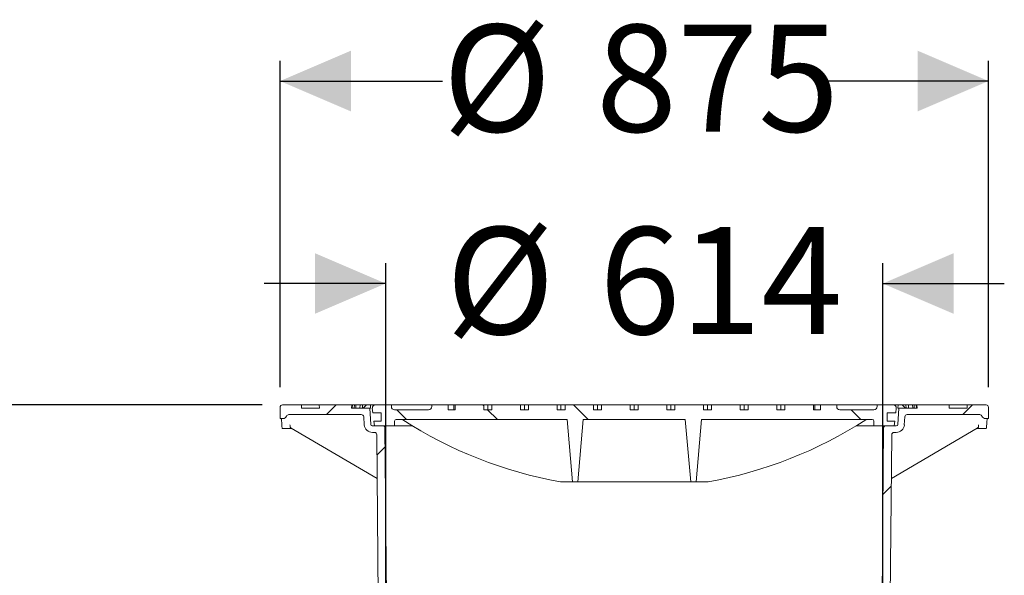
# Model space of a CAD drawing. Units: millimetres. Extents: x 629 to 6997, y 252 to 4764.
# Drawn here: x 1427 to 2643, y 4077 to 4764 of the extents above; entities that cross this region are included whole.
import ezdxf

# ---------------------------------------------------------------- set-up
doc = ezdxf.new("R2010")
doc.units = ezdxf.units.MM
doc.header["$LTSCALE"] = 25
doc.linetypes.add('SLD-Durchgehend', pattern=[0])
doc.layers.add('MAßLINIE_MAßZEICHNUNGEN', color=7, linetype='SLD-Durchgehend')
doc.styles.add('SLDTEXTSTYLE0', font='Opinion Pro')
doc.dimstyles.new('SLDDIMSTYLE0', dxfattribs={"dimtxt": 132.291667, "dimasz": 87.5, "dimexe": 0, "dimexo": 0.0625, "dimgap": 33.072917, "dimtad": 0, "dimdec": 0, "dimrnd": 1e-09, "dimzin": 12, "dimdsep": 46, "dimtxsty": 'SLDTEXTSTYLE0', "dimsah": 1, "dimcen": 0.09, "dimadec": 0, "dimazin": 3, "dimtfac": 1, "dimtdec": 0, "dimtofl": 0, "dimtmove": 0, "dimatfit": 3, "dimfxl": 1, "dimfrac": 2, "dimtolj": 1, "dimtzin": 12, "dimarcsym": 0})
doc.dimstyles.new('SLDDIMSTYLE1', dxfattribs={"dimtxt": 132.291667, "dimasz": 87.5, "dimexe": 0, "dimexo": 0.0625, "dimgap": 33.072917, "dimtad": 0, "dimdec": 0, "dimrnd": 1e-09, "dimzin": 12, "dimdsep": 46, "dimtxsty": 'SLDTEXTSTYLE0', "dimsah": 1, "dimcen": 0.09, "dimadec": 0, "dimazin": 3, "dimtfac": 1, "dimtdec": 0, "dimtmove": 0, "dimatfit": 0, "dimfxl": 1, "dimfrac": 2, "dimtolj": 1, "dimtzin": 12, "dimarcsym": 0})

# ---------------------------------------------------------------- blocks, each defined once
blk = doc.blocks.new('_D_8')
at = {"layer": 'MAßLINIE_MAßZEICHNUNGEN', "color": 7}
for p, q in [((1726.7, 4287.7), (683.5, 4287.7)), ((708.5, 4287.7), (708.5, 3885.2)), ((708.5, 3160.7), (708.5, 3563.3)), ((1513.2, 3160.7), (683.5, 3160.7))]:
    blk.add_line(p, q, dxfattribs=at)
for points in [[(708.5, 4287.7), (671, 4200.2), (746, 4200.2)], [(708.5, 3160.7), (746, 3248.2), (671, 3248.2)]]:
    blk.add_solid(points, dxfattribs=at)
at = {"layer": 'MAßLINIE_MAßZEICHNUNGEN', "color": 7, "insert": (631.8, 3563.3), "char_height": 132.29, "attachment_point": 1, "rotation": 90, "style": 'SLDTEXTSTYLE0'}
blk.add_mtext('1127', dxfattribs=at)
blk = doc.blocks.new('_D_9')
at = {"layer": 'MAßLINIE_MAßZEICHNUNGEN', "color": 7}
for p, q in [((1879.2, 3676.7), (1879.2, 4462.7)), ((2493.2, 3676.7), (2493.2, 4462.7)), ((1879.2, 4437.7), (1729.2, 4437.7)), ((2493.2, 4437.7), (2643.2, 4437.7))]:
    blk.add_line(p, q, dxfattribs=at)
for points in [[(1879.2, 4437.7), (1791.7, 4475.2), (1791.7, 4400.2)], [(2493.2, 4437.7), (2580.7, 4400.2), (2580.7, 4475.2)]]:
    blk.add_solid(points, dxfattribs=at)
at = {"layer": 'MAßLINIE_MAßZEICHNUNGEN', "color": 7, "char_height": 132.29, "attachment_point": 1, "style": 'SLDTEXTSTYLE0'}
for s, insert in [('%%c', (1953.5, 4507.4)), ('614', (2142.9, 4507.4))]:
    blk.add_mtext(s, dxfattribs=dict(at, insert=insert))
blk = doc.blocks.new('_D_10')
at = {"layer": 'MAßLINIE_MAßZEICHNUNGEN', "color": 7}
for p, q in [((1748.7, 4309.7), (1748.7, 4712.9)), ((2623.7, 4309.7), (2623.7, 4712.9)), ((1748.7, 4687.9), (1949.4, 4687.9)), ((2623.7, 4687.9), (2423, 4687.9))]:
    blk.add_line(p, q, dxfattribs=at)
for points in [[(1748.7, 4687.9), (1836.2, 4650.4), (1836.2, 4725.4)], [(2623.7, 4687.9), (2536.2, 4725.4), (2536.2, 4650.4)]]:
    blk.add_solid(points, dxfattribs=at)
at = {"layer": 'MAßLINIE_MAßZEICHNUNGEN', "color": 7, "char_height": 132.29, "attachment_point": 1, "style": 'SLDTEXTSTYLE0'}
for s, insert in [('%%c', (1949.4, 4757.6)), ('875', (2138.9, 4757.6))]:
    blk.add_mtext(s, dxfattribs=dict(at, insert=insert))

msp = doc.modelspace()

# ---------------------------------------------------------------- hatches: boundary and pattern name
at = {"linetype": 'SLD-Durchgehend', "lineweight": 18}
h = msp.add_hatch(dxfattribs=at)
h.set_pattern_fill('ANSI34', scale=25, style=0)
edge = h.paths.add_edge_path(flags=0)
edge.add_arc((1759.6, 4272.7), 3, 90, 157.9757, ccw=False)
edge.add_line((1759.6, 4275.7), (1849.1, 4275.7))
edge.add_arc((1849.1, 4272.7), 3, 3.5, 90, ccw=False)
edge.add_line((1852.1, 4272.9), (1852.7, 4263.1))
edge.add_arc((1862.7, 4263.7), 10, 183.5, 270.5208)
edge.add_line((1862.8, 4253.7), (1865.2, 4253.7))
edge.add_arc((1865.3, 4250.7), 3, 0.5208, 90.5208, ccw=False)
edge.add_line((1868.3, 4250.7), (1871.2, 3923.7))
edge.add_line((1871.2, 3923.7), (1871.2, 3671.7))
edge.add_line((1871.2, 3671.7), (1877, 3651.7))
edge.add_line((1877, 3651.7), (1879.2, 3651.7))
edge.add_line((1879.2, 3651.7), (1881.2, 3923.7))
edge.add_line((1881.2, 3923.7), (1878.2, 4259.7))
edge.add_arc((1876.2, 4259.7), 2, 0.5085, 90)
edge.add_line((1876.2, 4261.7), (1862.7, 4261.7))
edge.add_arc((1862.7, 4263.7), 2, 183.5, 270, ccw=False)
edge.add_line((1860.7, 4263.6), (1859.5, 4283.7))
edge.add_line((1859.5, 4283.7), (1837, 4283.7))
edge.add_line((1837, 4283.7), (1837.2, 4287.7))
edge.add_line((1837.2, 4287.7), (1797.2, 4287.7))
edge.add_line((1797.2, 4287.7), (1797.4, 4283.7))
edge.add_line((1797.4, 4283.7), (1775.2, 4283.7))
edge.add_line((1775.2, 4283.7), (1775.2, 4287.7))
edge.add_line((1775.2, 4287.7), (1751.7, 4287.7))
edge.add_arc((1751.7, 4284.7), 3, 90, 180)
edge.add_line((1748.7, 4284.7), (1748.7, 4270.7))
edge.add_line((1748.7, 4270.7), (1752.2, 4270.7))
edge.add_arc((1752.2, 4275.7), 5, 270, 337.9757)
h = msp.add_hatch(dxfattribs=at)
h.set_pattern_fill('ANSI34', scale=25, angle=90, style=0)
edge = h.paths.add_edge_path(flags=0)
edge.add_line((2010.2, 4281.7), (2000.3, 4281.7))
edge.add_line((2000.3, 4281.7), (2000.3, 4287.7))
edge.add_line((2000.3, 4287.7), (1964.9, 4287.7))
edge.add_line((1964.9, 4287.7), (1964.9, 4281.7))
edge.add_line((1964.9, 4281.7), (1956.2, 4281.7))
edge.add_line((1956.2, 4281.7), (1956.2, 4287.7))
edge.add_line((1956.2, 4287.7), (1936.2, 4287.7))
edge.add_line((1936.2, 4287.7), (1936.2, 4285.7))
edge.add_arc((1932.2, 4285.7), 4, 270, 360, ccw=False)
edge.add_line((1932.2, 4281.7), (1890.2, 4281.7))
edge.add_arc((1890.2, 4285.7), 4, 180, 270, ccw=False)
edge.add_line((1886.2, 4285.7), (1886.2, 4287.7))
edge.add_line((1886.2, 4287.7), (1866.2, 4287.7))
edge.add_arc((1866.2, 4284.2), 3.5, 90, 186.5819)
edge.add_line((1862.7, 4283.8), (1863.4, 4277.7))
edge.add_line((1863.4, 4277.7), (1873.7, 4277.7))
edge.add_line((1873.7, 4277.7), (1873.7, 4267.7))
edge.add_line((1873.7, 4267.7), (1864.5, 4267.7))
edge.add_line((1864.5, 4267.7), (1865.2, 4261.7))
edge.add_line((1865.2, 4261.7), (1890.2, 4261.7))
edge.add_line((1890.2, 4261.7), (1890.2, 4267.7))
edge.add_arc((1892.2, 4267.7), 2, 90, 180, ccw=False)
edge.add_line((1892.2, 4269.7), (2103.2, 4269.7))
edge.add_line((2103.2, 4269.7), (2110, 4192.7))
edge.add_line((2110, 4192.7), (2116.5, 4192.7))
edge.add_line((2116.5, 4192.7), (2123.2, 4269.7))
edge.add_line((2123.2, 4269.7), (2249.2, 4269.7))
edge.add_line((2249.2, 4269.7), (2256, 4192.7))
edge.add_line((2256, 4192.7), (2262.5, 4192.7))
edge.add_line((2262.5, 4192.7), (2269.2, 4269.7))
edge.add_line((2269.2, 4269.7), (2480.2, 4269.7))
edge.add_arc((2480.2, 4267.7), 2, 0, 90, ccw=False)
edge.add_line((2482.2, 4267.7), (2482.2, 4261.7))
edge.add_line((2482.2, 4261.7), (2507.2, 4261.7))
edge.add_line((2507.2, 4261.7), (2507.9, 4267.7))
edge.add_line((2507.9, 4267.7), (2498.7, 4267.7))
edge.add_line((2498.7, 4267.7), (2498.7, 4277.7))
edge.add_line((2498.7, 4277.7), (2509.1, 4277.7))
edge.add_line((2509.1, 4277.7), (2509.8, 4283.8))
edge.add_arc((2506.3, 4284.2), 3.5, 353.4181, 450)
edge.add_line((2506.3, 4287.7), (2486.2, 4287.7))
edge.add_line((2486.2, 4287.7), (2486.2, 4285.7))
edge.add_arc((2482.2, 4285.7), 4, 270, 360, ccw=False)
edge.add_line((2482.2, 4281.7), (2440.2, 4281.7))
edge.add_arc((2440.2, 4285.7), 4, 180, 270, ccw=False)
edge.add_line((2436.2, 4285.7), (2436.2, 4287.7))
edge.add_line((2436.2, 4287.7), (2416.2, 4287.7))
edge.add_line((2416.2, 4287.7), (2416.2, 4281.7))
edge.add_line((2416.2, 4281.7), (2407.6, 4281.7))
edge.add_line((2407.6, 4281.7), (2407.6, 4287.7))
edge.add_line((2407.6, 4287.7), (2372.2, 4287.7))
edge.add_line((2372.2, 4287.7), (2372.2, 4281.7))
edge.add_line((2372.2, 4281.7), (2362.3, 4281.7))
edge.add_line((2362.3, 4281.7), (2362.3, 4287.7))
edge.add_line((2362.3, 4287.7), (2326.9, 4287.7))
edge.add_line((2326.9, 4287.7), (2326.9, 4281.7))
edge.add_line((2326.9, 4281.7), (2317, 4281.7))
edge.add_line((2317, 4281.7), (2317, 4287.7))
edge.add_line((2317, 4287.7), (2281.7, 4287.7))
edge.add_line((2281.7, 4287.7), (2281.7, 4281.7))
edge.add_line((2281.7, 4281.7), (2271.8, 4281.7))
edge.add_line((2271.8, 4281.7), (2271.8, 4287.7))
edge.add_line((2271.8, 4287.7), (2236.4, 4287.7))
edge.add_line((2236.4, 4287.7), (2236.4, 4281.7))
edge.add_line((2236.4, 4281.7), (2226.5, 4281.7))
edge.add_line((2226.5, 4281.7), (2226.5, 4287.7))
edge.add_line((2226.5, 4287.7), (2191.2, 4287.7))
edge.add_line((2191.2, 4287.7), (2191.2, 4281.7))
edge.add_line((2191.2, 4281.7), (2181.3, 4281.7))
edge.add_line((2181.3, 4281.7), (2181.3, 4287.7))
edge.add_line((2181.3, 4287.7), (2145.9, 4287.7))
edge.add_line((2145.9, 4287.7), (2145.9, 4281.7))
edge.add_line((2145.9, 4281.7), (2136, 4281.7))
edge.add_line((2136, 4281.7), (2136, 4287.7))
edge.add_line((2136, 4287.7), (2100.7, 4287.7))
edge.add_line((2100.7, 4287.7), (2100.7, 4281.7))
edge.add_line((2100.7, 4281.7), (2090.8, 4281.7))
edge.add_line((2090.8, 4281.7), (2090.8, 4287.7))
edge.add_line((2090.8, 4287.7), (2055.4, 4287.7))
edge.add_line((2055.4, 4287.7), (2055.4, 4281.7))
edge.add_line((2055.4, 4281.7), (2045.5, 4281.7))
edge.add_line((2045.5, 4281.7), (2045.5, 4287.7))
edge.add_line((2045.5, 4287.7), (2010.2, 4287.7))
edge.add_line((2010.2, 4287.7), (2010.2, 4281.7))
h = msp.add_hatch(dxfattribs=at)
h.set_pattern_fill('ANSI34', scale=25, style=0)
edge = h.paths.add_edge_path(flags=0)
edge.add_line((2519.7, 4263.1), (2520.3, 4272.9))
edge.add_arc((2523.3, 4272.7), 3, 90, 176.5, ccw=False)
edge.add_line((2523.3, 4275.7), (2612.8, 4275.7))
edge.add_arc((2612.8, 4272.7), 3, 22.0243, 90, ccw=False)
edge.add_arc((2620.2, 4275.7), 5, 202.0243, 270)
edge.add_line((2620.2, 4270.7), (2623.7, 4270.7))
edge.add_line((2623.7, 4270.7), (2623.7, 4284.7))
edge.add_arc((2620.7, 4284.7), 3, 0, 90)
edge.add_line((2620.7, 4287.7), (2597.2, 4287.7))
edge.add_line((2597.2, 4287.7), (2597.2, 4283.7))
edge.add_line((2597.2, 4283.7), (2575, 4283.7))
edge.add_line((2575, 4283.7), (2575.2, 4287.7))
edge.add_line((2575.2, 4287.7), (2535.2, 4287.7))
edge.add_line((2535.2, 4287.7), (2535.4, 4283.7))
edge.add_line((2535.4, 4283.7), (2513, 4283.7))
edge.add_line((2513, 4283.7), (2511.8, 4263.6))
edge.add_arc((2509.8, 4263.7), 2, 270, 356.5, ccw=False)
edge.add_line((2509.8, 4261.7), (2496.2, 4261.7))
edge.add_arc((2496.2, 4259.7), 2, 90, 179.4915)
edge.add_line((2494.2, 4259.7), (2491.2, 3923.7))
edge.add_line((2491.2, 3923.7), (2493.2, 3651.7))
edge.add_line((2493.2, 3651.7), (2495.5, 3651.7))
edge.add_line((2495.5, 3651.7), (2501.2, 3671.7))
edge.add_line((2501.2, 3671.7), (2501.2, 3923.7))
edge.add_line((2501.2, 3923.7), (2504.2, 4250.7))
edge.add_arc((2507.2, 4250.7), 3, 89.4792, 179.4792, ccw=False)
edge.add_line((2507.2, 4253.7), (2509.7, 4253.7))
edge.add_arc((2509.8, 4263.7), 10, 269.4792, 356.5)

# ---------------------------------------------------------------- linework, layer by layer
at = {"color": 7, "linetype": 'SLD-Durchgehend', "lineweight": 18}
for p, q in [((1748.7, 4284.7), (1748.7, 4270.7)), ((1775.2, 4287.7), (1751.7, 4287.7)), ((1775.2, 4283.7), (1775.2, 4287.7)), ((1797.2, 4287.7), (1775.2, 4287.7)), ((1797.4, 4283.7), (1775.2, 4283.7)), ((1797.2, 4287.7), (1797.4, 4283.7)), ((1797.2, 4287.7), (1837.2, 4287.7)), ((1837, 4283.7), (1837.2, 4287.7)), ((1859.5, 4283.7), (1837, 4283.7)), ((1837.5, 4287.7), (1837.2, 4287.7)), ((1837.2, 4283.7), (1837.5, 4287.7)), ((1838.1, 4287.7), (1837.5, 4287.7)), ((1837.9, 4283.7), (1838.1, 4287.7)), ((1840.7, 4287.7), (1838.1, 4287.7)), ((1840.4, 4283.7), (1840.7, 4287.7)), ((1842.5, 4287.7), (1840.7, 4287.7)), ((1842.3, 4283.7), (1842.5, 4287.7)), ((1847.7, 4287.7), (1842.5, 4287.7)), ((1847.4, 4283.7), (1847.7, 4287.7)), ((1850.7, 4287.7), (1847.7, 4287.7)), ((1850.5, 4283.7), (1850.7, 4287.7)), ((1855.1, 4287.7), (1850.7, 4287.7)), ((1855.3, 4287.7), (1851.3, 4283.7)), ((1855.3, 4287.7), (1860.3, 4287.7)), ((1860.7, 4263.6), (1859.5, 4283.7)), ((1860.5, 4283.7), (1859.5, 4283.7)), ((1860.3, 4287.7), (1860.5, 4283.7)), ((1866.2, 4287.7), (1860.3, 4287.7)), ((1862.7, 4283.8), (1863.4, 4277.7)), ((1886.2, 4287.7), (1866.2, 4287.7)), ((1886.2, 4285.7), (1886.2, 4287.7)), ((1936.2, 4287.7), (1886.2, 4287.7)), ((1932.2, 4281.7), (1890.2, 4281.7)), ((1936.2, 4287.7), (1936.2, 4285.7)), ((1956.2, 4287.7), (1936.2, 4287.7)), ((1956.2, 4281.7), (1956.2, 4287.7)), ((1963.4, 4287.7), (1956.2, 4287.7)), ((1956.2, 4281.7), (1964.9, 4281.7)), ((1963.4, 4281.7), (1963.4, 4287.7)), ((1963.4, 4287.7), (1964.9, 4287.7)), ((1964.9, 4281.7), (1964.9, 4287.7)), ((2000.3, 4287.7), (1964.9, 4287.7)), ((2000.3, 4287.7), (2000.3, 4281.7)), ((2000.3, 4287.7), (2005.2, 4287.7)), ((2000.3, 4281.7), (2010.2, 4281.7)), ((2005.2, 4281.7), (2005.2, 4287.7)), ((2005.2, 4287.7), (2010.2, 4287.7)), ((2010.2, 4281.7), (2010.2, 4287.7)), ((2045.5, 4287.7), (2010.2, 4287.7)), ((2045.5, 4287.7), (2045.5, 4281.7)), ((2045.5, 4287.7), (2050.5, 4287.7)), ((2045.5, 4281.7), (2055.4, 4281.7)), ((2050.5, 4281.7), (2050.5, 4287.7)), ((2050.5, 4287.7), (2055.4, 4287.7)), ((2055.4, 4281.7), (2055.4, 4287.7)), ((2090.8, 4287.7), (2055.4, 4287.7)), ((2090.8, 4287.7), (2090.8, 4281.7)), ((2090.8, 4287.7), (2095.7, 4287.7)), ((2090.8, 4281.7), (2100.7, 4281.7)), ((2095.7, 4281.7), (2095.7, 4287.7)), ((2095.7, 4287.7), (2100.7, 4287.7)), ((2100.7, 4281.7), (2100.7, 4287.7)), ((2136, 4287.7), (2100.7, 4287.7)), ((2136, 4287.7), (2136, 4281.7)), ((2136, 4287.7), (2141, 4287.7)), ((2136, 4281.7), (2145.9, 4281.7)), ((2141, 4281.7), (2141, 4287.7)), ((2141, 4287.7), (2145.9, 4287.7)), ((2145.9, 4281.7), (2145.9, 4287.7)), ((2181.3, 4287.7), (2145.9, 4287.7)), ((2181.3, 4287.7), (2181.3, 4281.7)), ((2181.3, 4287.7), (2186.2, 4287.7)), ((2181.3, 4281.7), (2191.2, 4281.7)), ((2186.2, 4281.7), (2186.2, 4287.7)), ((2186.2, 4287.7), (2191.2, 4287.7)), ((2191.2, 4281.7), (2191.2, 4287.7)), ((2226.5, 4287.7), (2191.2, 4287.7)), ((2226.5, 4287.7), (2226.5, 4281.7)), ((2226.5, 4287.7), (2231.5, 4287.7)), ((2226.5, 4281.7), (2236.4, 4281.7)), ((2231.5, 4281.7), (2231.5, 4287.7)), ((2231.5, 4287.7), (2236.4, 4287.7)), ((2236.4, 4281.7), (2236.4, 4287.7)), ((2271.8, 4287.7), (2236.4, 4287.7)), ((2271.8, 4287.7), (2271.8, 4281.7)), ((2271.8, 4287.7), (2276.7, 4287.7)), ((2271.8, 4281.7), (2281.7, 4281.7)), ((2276.7, 4281.7), (2276.7, 4287.7)), ((2276.7, 4287.7), (2281.7, 4287.7)), ((2281.7, 4281.7), (2281.7, 4287.7)), ((2317, 4287.7), (2281.7, 4287.7)), ((2317, 4287.7), (2317, 4281.7)), ((2317, 4287.7), (2322, 4287.7)), ((2317, 4281.7), (2326.9, 4281.7)), ((2322, 4281.7), (2322, 4287.7)), ((2322, 4287.7), (2326.9, 4287.7)), ((2326.9, 4281.7), (2326.9, 4287.7)), ((2362.3, 4287.7), (2326.9, 4287.7)), ((2362.3, 4287.7), (2362.3, 4281.7)), ((2362.3, 4287.7), (2367.2, 4287.7)), ((2362.3, 4281.7), (2372.2, 4281.7)), ((2367.2, 4281.7), (2367.2, 4287.7)), ((2367.2, 4287.7), (2372.2, 4287.7)), ((2372.2, 4281.7), (2372.2, 4287.7)), ((2407.6, 4287.7), (2372.2, 4287.7)), ((2407.6, 4287.7), (2407.6, 4281.7)), ((2407.6, 4287.7), (2409.1, 4287.7)), ((2407.6, 4281.7), (2416.2, 4281.7)), ((2416.2, 4287.7), (2409.1, 4287.7)), ((2409.1, 4281.7), (2409.1, 4287.7)), ((2416.2, 4287.7), (2416.2, 4281.7)), ((2436.2, 4287.7), (2416.2, 4287.7)), ((2436.2, 4285.7), (2436.2, 4287.7)), ((2486.2, 4287.7), (2436.2, 4287.7)), ((2440.2, 4281.7), (2482.2, 4281.7)), ((2486.2, 4287.7), (2486.2, 4285.7)), ((2506.3, 4287.7), (2486.2, 4287.7)), ((2512.2, 4287.7), (2506.3, 4287.7)), ((2509.1, 4277.7), (2509.8, 4283.8)), ((2513, 4283.7), (2511.8, 4263.6)), ((2511.9, 4283.7), (2512.2, 4287.7)), ((2513, 4283.7), (2511.9, 4283.7)), ((2517.2, 4287.7), (2512.2, 4287.7)), ((2535.4, 4283.7), (2513, 4283.7)), ((2521.2, 4283.7), (2517.2, 4287.7)), ((2517.3, 4287.7), (2521.8, 4287.7)), ((2521.9, 4283.7), (2521.8, 4287.7)), ((2521.8, 4287.7), (2524.8, 4287.7)), ((2524.8, 4287.7), (2530, 4287.7)), ((2525, 4283.7), (2524.8, 4287.7)), ((2530, 4287.7), (2531.8, 4287.7)), ((2530.1, 4283.7), (2530, 4287.7)), ((2531.8, 4287.7), (2534.4, 4287.7)), ((2532, 4283.7), (2531.8, 4287.7)), ((2534.6, 4283.7), (2534.4, 4287.7)), ((2534.4, 4287.7), (2535, 4287.7)), ((2535.2, 4283.7), (2535, 4287.7)), ((2535, 4287.7), (2535.2, 4287.7)), ((2535.4, 4283.7), (2535.2, 4287.7)), ((2535.2, 4287.7), (2575.2, 4287.7)), ((2575.2, 4287.7), (2575, 4283.7)), ((2597.2, 4283.7), (2575, 4283.7)), ((2597.2, 4287.7), (2575.2, 4287.7)), ((2597.2, 4287.7), (2597.2, 4283.7)), ((2620.7, 4287.7), (2597.2, 4287.7)), ((2623.7, 4270.7), (2623.7, 4284.7)), ((1752.2, 4270.7), (1748.7, 4270.7)), ((1753.6, 4270.7), (1752.2, 4270.7)), ((1759.6, 4275.7), (1849.1, 4275.7)), ((1852.1, 4272.9), (1852.7, 4263.1)), ((1863.4, 4277.7), (1873.7, 4277.7)), ((1873.7, 4277.7), (1873.7, 4267.7)), ((1892.2, 4269.7), (2103.2, 4269.7)), ((2110, 4192.7), (2103.2, 4269.7)), ((2116.5, 4192.7), (2123.2, 4269.7)), ((2123.2, 4269.7), (2249.2, 4269.7)), ((2249.2, 4269.7), (2256, 4192.7)), ((2269.2, 4269.7), (2262.5, 4192.7)), ((2269.2, 4269.7), (2480.2, 4269.7)), ((2498.7, 4277.7), (2509.1, 4277.7)), ((2498.7, 4267.7), (2498.7, 4277.7)), ((2519.7, 4263.1), (2520.3, 4272.9)), ((2523.3, 4275.7), (2612.8, 4275.7)), ((2620.2, 4270.7), (2618.9, 4270.7)), ((2623.7, 4270.7), (2620.2, 4270.7)), ((1757.9, 4258.7), (1751.6, 4258.7)), ((1758.4, 4258.7), (1757.9, 4258.7)), ((1763.1, 4258.7), (1758.4, 4258.7)), ((1761.5, 4259.6), (1761.4, 4259.7)), ((1762.6, 4259), (1761.5, 4259.6)), ((1762.6, 4259), (1868.7, 4196.9)), ((1876.2, 4261.7), (1862.7, 4261.7)), ((1864.5, 4267.7), (1865.2, 4261.7)), ((1873.7, 4267.7), (1864.5, 4267.7)), ((1865.2, 4261.7), (1890.2, 4261.7)), ((1881.2, 3923.7), (1878.2, 4259.7)), ((1890.2, 4261.7), (1890.2, 4267.7)), ((1890.2, 4261.7), (1912.5, 4261.7)), ((2459.9, 4261.7), (2482.2, 4261.7)), ((2482.2, 4267.7), (2482.2, 4261.7)), ((2482.2, 4261.7), (2507.2, 4261.7)), ((2494.2, 4259.7), (2491.2, 3923.7)), ((2509.8, 4261.7), (2496.2, 4261.7)), ((2507.9, 4267.7), (2498.7, 4267.7)), ((2503.7, 4196.9), (2609.9, 4259)), ((2507.2, 4261.7), (2507.9, 4267.7)), ((2614, 4258.7), (2609.4, 4258.7)), ((2611, 4259.7), (2611, 4259.6)), ((2614.6, 4258.7), (2614, 4258.7)), ((2620.9, 4258.7), (2614.6, 4258.7)), ((1862.8, 4253.7), (1865.2, 4253.7)), ((1865.6, 4253.7), (1862.8, 4253.7)), ((1865.3, 4253.7), (1865.2, 4253.7)), ((1868.3, 4250.7), (1871.2, 3923.7)), ((2501.2, 3923.7), (2504.2, 4250.7)), ((2509.7, 4253.7), (2506.8, 4253.7)), ((2507.2, 4253.7), (2509.7, 4253.7)), ((2507.2, 4253.7), (2507.2, 4253.7)), ((2094.9, 4192.7), (2110, 4192.7)), ((2110, 4192.7), (2116.5, 4192.7)), ((2116.5, 4192.7), (2256, 4192.7)), ((2256, 4192.7), (2262.5, 4192.7)), ((2262.5, 4192.7), (2277.5, 4192.7))]:
    msp.add_line(p, q, dxfattribs=at)
for centre, radius, start, end in [((1751.7, 4284.7), 3, 90, 180), ((1866.2, 4284.2), 3.5, 90, 186.5819), ((1890.2, 4285.7), 4, 180, 270), ((1932.2, 4285.7), 4, 270, 0), ((2440.2, 4285.7), 4, 180, 270), ((2482.2, 4285.7), 4, 270, 0), ((2506.3, 4284.2), 3.5, 353.4181, 90), ((2620.7, 4284.7), 3, 0, 90), ((1752.2, 4275.7), 5, 270, 337.9757), ((1759.6, 4272.7), 3, 90, 157.9757), ((1849.1, 4272.7), 3, 3.5, 90), ((1892.2, 4267.7), 2, 90, 180), ((2186.2, 4709.7), 525, 237.0036, 259.9849), ((2186.2, 4709.7), 525, 280.0151, 302.9964), ((2480.2, 4267.7), 2, 0, 90), ((2523.3, 4272.7), 3, 90, 176.5), ((2612.8, 4272.7), 3, 22.0243, 90), ((2620.2, 4275.7), 5, 202.0243, 270), ((1862.7, 4263.7), 10, 183.5, 270.5208), ((1862.7, 4263.7), 2, 183.5, 270), ((1876.2, 4259.7), 2, 0.5085, 90), ((2496.2, 4259.7), 2, 90, 179.4915), ((2509.8, 4263.7), 10, 269.4792, 356.5), ((2509.8, 4263.7), 2, 270, 356.5), ((1865.3, 4250.7), 3, 0.5208, 90.5208), ((2507.2, 4250.7), 3, 89.4792, 179.4792)]:
    msp.add_arc(centre, radius, start, end, dxfattribs=at)
for start_param, end_param in [(1.669146, 1.675115), (4.60807, 4.61404)]:
    msp.add_ellipse((2186.2, 4340.1), major_axis=(0, 757.8), ratio=0.57735, start_param=start_param, end_param=end_param, dxfattribs=at)
for points, knots in [([(1750.1, 4270.7), (1750.2, 4270.6), (1750.3, 4270.4), (1750.6, 4268.9), (1750.7, 4267.3), (1750.8, 4266.2), (1750.8, 4265.7)], [0, 0, 0, 0, 0.322965, 0.645932, 0.819918, 1, 1, 1, 1]), ([(1901.4, 4269.7), (1901.2, 4269.7), (1900.8, 4269.6), (1900.5, 4269.4), (1900.3, 4269.4)], [0, 0, 0, 0, 0.59785, 1, 1, 1, 1]), ([(2472.1, 4269.4), (2471.9, 4269.5), (2471.6, 4269.7), (2471.2, 4269.7), (2471, 4269.7)], [0, 0, 0, 0, 0.594324, 1, 1, 1, 1]), ([(2621.6, 4265.7), (2621.7, 4266.5), (2621.8, 4268.2), (2622, 4270), (2622.2, 4270.6), (2622.4, 4270.7), (2622.4, 4270.7)], [0, 0, 0, 0, 0.269261, 0.590547, 0.913166, 1, 1, 1, 1]), ([(1751.6, 4258.7), (1751.5, 4258.7), (1751.4, 4258.9), (1751.2, 4259.7), (1751.1, 4260.7), (1751.1, 4261.2)], [0, 0, 0, 0, 0.324308, 0.648658, 1, 1, 1, 1]), ([(1761.4, 4259.7), (1761.4, 4259.8), (1761.3, 4260.1), (1761.1, 4261.3), (1761.1, 4262.4), (1761, 4263), (1761, 4263)], [0, 0, 0, 0, 0.209642, 0.511939, 0.998162, 1, 1, 1, 1]), ([(2611, 4259.6), (2610.8, 4259.5), (2610.5, 4259.3), (2610.1, 4259.1), (2609.9, 4259)], [0, 0, 0, 0, 0.34529, 1, 1, 1, 1]), ([(2611.5, 4263), (2611.5, 4263), (2611.4, 4262.4), (2611.3, 4261.3), (2611.2, 4260.1), (2611.1, 4259.8), (2611, 4259.7)], [0, 0, 0, 0, 0.001838, 0.488061, 0.790358, 1, 1, 1, 1]), ([(2621.3, 4261.2), (2621.3, 4260.7), (2621.2, 4259.8), (2621.1, 4258.9), (2620.9, 4258.8), (2620.9, 4258.7)], [0, 0, 0, 0, 0.3216836, 0.6433136, 1, 1, 1, 1])]:
    msp.add_open_spline(points, degree=3, knots=knots, dxfattribs=at)

# ---------------------------------------------------------------- dimensions: what is measured, and where the dimension line sits
at = {"layer": 'MAßLINIE_MAßZEICHNUNGEN', "color": 7}
for base, p1, p2, dimstyle, picture, middle in [((1748.7, 4687.9), (2623.7, 4284.7), (1748.7, 4284.7), 'SLDDIMSTYLE0', '_D_10', (2186.2, 4687.9)), ((1879.2, 4437.7), (2493.2, 3651.7), (1879.2, 3651.7), 'SLDDIMSTYLE1', '_D_9', (2186.2, 4437.7))]:
    dim = msp.add_linear_dim(base=base, p1=p1, p2=p2, text='%%c<>', dimstyle=dimstyle, dxfattribs=at)
    dim.commit()
    dim.dimension.update_dxf_attribs({"geometry": picture, "text_midpoint": middle, "dimtype": 160})
dim = msp.add_linear_dim(base=(708.5, 4287.7), p1=(1538.2, 3160.7), p2=(1751.7, 4287.7), angle=90, dimstyle='SLDDIMSTYLE0', dxfattribs=at)
dim.commit()
dim.dimension.update_dxf_attribs({"geometry": '_D_8', "text_midpoint": (708.5, 3724.2), "dimtype": 160})

doc.saveas('drawing.dxf')
